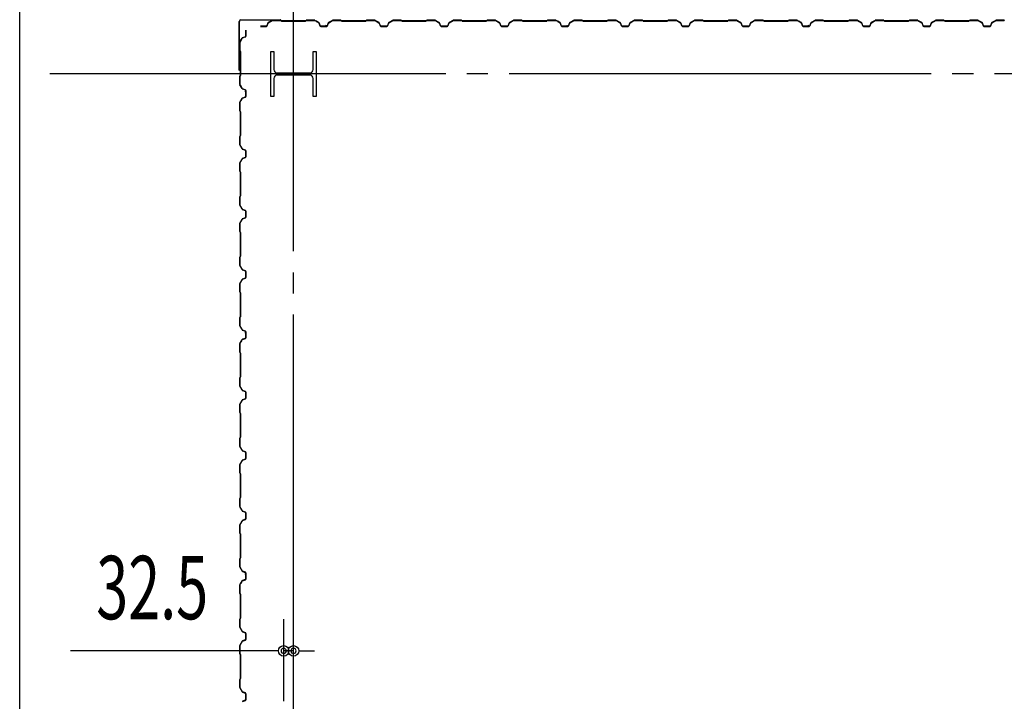
# Model space of a CAD drawing. Extents: x 2334 to 57690, y 901 to 40180.
# Drawn here: x 2334 to 5600, y 17645 to 19905 of the extents above; entities that cross this region are included whole.
import ezdxf

# ---------------------------------------------------------------- set-up
doc = ezdxf.new("R2010")
doc.units = 0
doc.header["$LTSCALE"] = 70
doc.header["$MEASUREMENT"] = 0
doc.linetypes.add('1PL-20', pattern=[23, 20, -1, 1, -1])
doc.layers.get('0').update_dxf_attribs({"linetype": 'CONTINUOUS'})
for name, color, linetype in [('CENTER', 6, '1PL-20'), ('COVER', 3, 'CONTINUOUS'), ('SIDING800', 3, 'CONTINUOUS'), ('SUNPOU', 4, 'CONTINUOUS'), ('WAKUSEN-01', 50, 'CONTINUOUS')]:
    doc.layers.add(name, color=color, linetype=linetype)
doc.styles.add('00', font='romans.shx', dxfattribs={"width": 0.666667, "bigfont": 'bigfont.shx'})

msp = doc.modelspace()

# ---------------------------------------------------------------- linework, layer by layer
for p, q in [((3167.5, 19800.4), (3177.5, 19800.4)), ((3167.5, 19650.4), (3167.5, 19800.4)), ((3177.5, 19800.4), (3177.5, 19739.9)), ((3307.5, 19800.4), (3317.5, 19800.4)), ((3307.5, 19739.9), (3307.5, 19800.4)), ((3317.5, 19800.4), (3317.5, 19650.4)), ((3188.5, 19728.9), (3296.5, 19728.9)), ((3177.5, 19710.9), (3177.5, 19650.4)), ((3296.5, 19721.9), (3188.5, 19721.9)), ((3307.5, 19650.4), (3307.5, 19710.9)), ((3177.5, 19650.4), (3167.5, 19650.4)), ((3317.5, 19650.4), (3307.5, 19650.4))]:
    msp.add_line(p, q)
for centre, start, end in [((3188.5, 19739.9), 180, 270), ((3296.5, 19739.9), 270, 0), ((3188.5, 19710.9), 90, 180), ((3296.5, 19710.9), 0, 90)]:
    msp.add_arc(centre, 11, start, end)
at = {"layer": 'CENTER'}
for p, q in [((3242.5, 11087.4), (3242.5, 21300.4)), ((27897.5, 19725.4), (2434.5, 19725.4))]:
    msp.add_line(p, q, dxfattribs=at)
at = {"layer": 'COVER'}
for p, q in [((3062.5, 19738), (3062.5, 19899.8)), ((3063.1, 19738), (3063.1, 19899.8)), ((3068.1, 19904.8), (3199.9, 19904.8)), ((3192.5, 19904.2), (3192.5, 19904.8)), ((3199.9, 19904.2), (3192.5, 19904.2)), ((3063.1, 19745.4), (3063.7, 19745.4)), ((3063.7, 19745.4), (3063.7, 19738))]:
    msp.add_line(p, q, dxfattribs=at)
for centre, radius, start, end in [((3068.1, 19899.8), 5.6, 90, 180), ((3068.1, 19899.8), 5, 90, 180), ((3199.9, 19904.8), 0.6, 270.0001, 89.9999), ((3063.1, 19738), 0.6, 180.0001, 359.9999)]:
    msp.add_arc(centre, radius, start, end, dxfattribs=at)
at = {"layer": 'SIDING800'}
for p, q in [((3157.8, 19894.6), (3154.4, 19885.2)), ((3154.7, 19885), (3158.2, 19894.4)), ((3171.4, 19903.1), (3158.8, 19895.8)), ((3159, 19895.5), (3171.6, 19902.8)), ((3199.9, 19903.4), (3172.6, 19903.4)), ((3172.6, 19903), (3199.9, 19903)), ((3200.6, 19902.7), (3201.9, 19901.4)), ((3202.2, 19901.7), (3200.9, 19903)), ((3282.1, 19901.4), (3202.9, 19901.4)), ((3202.9, 19901), (3282.1, 19901)), ((3284.1, 19903), (3282.8, 19901.7)), ((3283.1, 19901.4), (3284.4, 19902.7)), ((3312.4, 19903.4), (3285.1, 19903.4)), ((3285.1, 19903), (3312.4, 19903)), ((3313.3, 19902.8), (3326, 19896)), ((3326.2, 19896.4), (3313.5, 19903.2)), ((3318.4, 19899.8), (3326.3, 19895.2)), ((3326.5, 19895.5), (3318.6, 19900.1)), ((3322.7, 19898.1), (3318.8, 19900.4)), ((3322.5, 19897.8), (3322.7, 19898.1)), ((3326.9, 19894.9), (3330.2, 19885.6)), ((3327.2, 19894.1), (3330.5, 19885)), ((3330.5, 19885.7), (3327.3, 19895)), ((3330.9, 19885.2), (3327.5, 19894.3)), ((3358, 19894.6), (3354.6, 19885.2)), ((3354.9, 19885), (3358.4, 19894.4)), ((3371.7, 19903.1), (3359.1, 19895.8)), ((3359.3, 19895.5), (3371.9, 19902.8)), ((3399.7, 19903.4), (3372.9, 19903.4)), ((3372.9, 19903), (3399.7, 19903)), ((3400.4, 19902.7), (3401.7, 19901.4)), ((3402, 19901.7), (3400.7, 19903)), ((3442.5, 19901.4), (3402.7, 19901.4)), ((3402.7, 19901), (3442.5, 19901)), ((3482.1, 19901.4), (3442.5, 19901.4)), ((3442.5, 19901), (3482.1, 19901)), ((3484.1, 19903), (3482.8, 19901.7)), ((3483.1, 19901.4), (3484.4, 19902.7)), ((3512.4, 19903.4), (3485.1, 19903.4)), ((3485.1, 19903), (3512.4, 19903)), ((3513.4, 19902.8), (3526, 19895.5)), ((3526.2, 19895.8), (3513.6, 19903.1)), ((3526.8, 19894.4), (3530.3, 19885)), ((3530.6, 19885.2), (3527.2, 19894.6)), ((3557.8, 19894.6), (3554.4, 19885.2)), ((3554.7, 19885), (3558.2, 19894.4)), ((3571.4, 19903.1), (3558.8, 19895.8)), ((3559, 19895.5), (3571.6, 19902.8)), ((3599.9, 19903.4), (3572.6, 19903.4)), ((3572.6, 19903), (3599.9, 19903)), ((3600.6, 19902.7), (3601.9, 19901.4)), ((3602.2, 19901.7), (3600.9, 19903)), ((3642.5, 19901.4), (3602.9, 19901.4)), ((3602.9, 19901), (3642.5, 19901)), ((3682.1, 19901.4), (3642.5, 19901.4)), ((3642.5, 19901), (3682.1, 19901)), ((3684.1, 19903), (3682.8, 19901.7)), ((3683.1, 19901.4), (3684.4, 19902.7)), ((3712.4, 19903.4), (3685.1, 19903.4)), ((3685.1, 19903), (3712.4, 19903)), ((3713.4, 19902.8), (3726, 19895.5)), ((3726.2, 19895.8), (3713.6, 19903.1)), ((3726.8, 19894.4), (3730.3, 19885)), ((3730.6, 19885.2), (3727.2, 19894.6)), ((3757.8, 19894.6), (3754.4, 19885.2)), ((3754.7, 19885), (3758.2, 19894.4)), ((3771.4, 19903.1), (3758.8, 19895.8)), ((3759, 19895.5), (3771.6, 19902.8)), ((3799.9, 19903.4), (3772.6, 19903.4)), ((3772.6, 19903), (3799.9, 19903)), ((3800.6, 19902.7), (3801.9, 19901.4)), ((3802.2, 19901.7), (3800.9, 19903)), ((3842.5, 19901.4), (3802.9, 19901.4)), ((3802.9, 19901), (3842.5, 19901)), ((3882.1, 19901.4), (3842.5, 19901.4)), ((3842.5, 19901), (3882.1, 19901)), ((3884.1, 19903), (3882.8, 19901.7)), ((3883.1, 19901.4), (3884.4, 19902.7)), ((3912.4, 19903.4), (3885.1, 19903.4)), ((3885.1, 19903), (3912.4, 19903)), ((3913.4, 19902.8), (3926, 19895.5)), ((3926.2, 19895.8), (3913.6, 19903.1)), ((3926.8, 19894.4), (3930.3, 19885)), ((3930.6, 19885.2), (3927.2, 19894.6)), ((3957.8, 19894.6), (3954.4, 19885.2)), ((3954.7, 19885), (3958.2, 19894.4)), ((3971.4, 19903.1), (3958.8, 19895.8)), ((3959, 19895.5), (3971.6, 19902.8)), ((3999.9, 19903.4), (3972.6, 19903.4)), ((3972.6, 19903), (3999.9, 19903)), ((4000.6, 19902.7), (4001.9, 19901.4)), ((4002.2, 19901.7), (4000.9, 19903)), ((4082.1, 19901.4), (4002.9, 19901.4)), ((4002.9, 19901), (4082.1, 19901)), ((4084.1, 19903), (4082.8, 19901.7)), ((4083.1, 19901.4), (4084.4, 19902.7)), ((4112.4, 19903.4), (4085.1, 19903.4)), ((4085.1, 19903), (4112.4, 19903)), ((4113.3, 19902.8), (4126, 19896)), ((4126.2, 19896.4), (4113.5, 19903.2)), ((4118.4, 19899.8), (4126.3, 19895.2)), ((4126.5, 19895.5), (4118.6, 19900.1)), ((4122.7, 19898.1), (4118.8, 19900.4)), ((4122.5, 19897.8), (4122.7, 19898.1)), ((4126.9, 19894.9), (4130.2, 19885.6)), ((4127.2, 19894.1), (4130.5, 19885)), ((4130.5, 19885.7), (4127.3, 19895)), ((4130.9, 19885.2), (4127.5, 19894.3)), ((4158, 19894.6), (4154.6, 19885.2)), ((4154.9, 19885), (4158.4, 19894.4)), ((4171.7, 19903.1), (4159.1, 19895.8)), ((4159.3, 19895.5), (4171.9, 19902.8)), ((4199.7, 19903.4), (4172.9, 19903.4)), ((4172.9, 19903), (4199.7, 19903)), ((4200.4, 19902.7), (4201.7, 19901.4)), ((4202, 19901.7), (4200.7, 19903)), ((4242.5, 19901.4), (4202.7, 19901.4)), ((4202.7, 19901), (4242.5, 19901)), ((4282.1, 19901.4), (4242.5, 19901.4)), ((4242.5, 19901), (4282.1, 19901)), ((4284.1, 19903), (4282.8, 19901.7)), ((4283.1, 19901.4), (4284.4, 19902.7)), ((4312.4, 19903.4), (4285.1, 19903.4)), ((4285.1, 19903), (4312.4, 19903)), ((4313.4, 19902.8), (4326, 19895.5)), ((4326.2, 19895.8), (4313.6, 19903.1)), ((4326.8, 19894.4), (4330.3, 19885)), ((4330.6, 19885.2), (4327.2, 19894.6)), ((4357.8, 19894.6), (4354.4, 19885.2)), ((4354.7, 19885), (4358.2, 19894.4)), ((4371.4, 19903.1), (4358.8, 19895.8)), ((4359, 19895.5), (4371.6, 19902.8)), ((4399.9, 19903.4), (4372.6, 19903.4)), ((4372.6, 19903), (4399.9, 19903)), ((4400.6, 19902.7), (4401.9, 19901.4)), ((4402.2, 19901.7), (4400.9, 19903)), ((4442.5, 19901.4), (4402.9, 19901.4)), ((4402.9, 19901), (4442.5, 19901)), ((4482.1, 19901.4), (4442.5, 19901.4)), ((4442.5, 19901), (4482.1, 19901)), ((4484.1, 19903), (4482.8, 19901.7)), ((4483.1, 19901.4), (4484.4, 19902.7)), ((4512.4, 19903.4), (4485.1, 19903.4)), ((4485.1, 19903), (4512.4, 19903)), ((4513.4, 19902.8), (4526, 19895.5)), ((4526.2, 19895.8), (4513.6, 19903.1)), ((4526.8, 19894.4), (4530.3, 19885)), ((4530.6, 19885.2), (4527.2, 19894.6)), ((4557.8, 19894.6), (4554.4, 19885.2)), ((4554.7, 19885), (4558.2, 19894.4)), ((4571.4, 19903.1), (4558.8, 19895.8)), ((4559, 19895.5), (4571.6, 19902.8)), ((4599.9, 19903.4), (4572.6, 19903.4)), ((4572.6, 19903), (4599.9, 19903)), ((4600.6, 19902.7), (4601.9, 19901.4)), ((4602.2, 19901.7), (4600.9, 19903)), ((4642.5, 19901.4), (4602.9, 19901.4)), ((4602.9, 19901), (4642.5, 19901)), ((4682.1, 19901.4), (4642.5, 19901.4)), ((4642.5, 19901), (4682.1, 19901)), ((4684.1, 19903), (4682.8, 19901.7)), ((4683.1, 19901.4), (4684.4, 19902.7)), ((4712.4, 19903.4), (4685.1, 19903.4)), ((4685.1, 19903), (4712.4, 19903)), ((4713.4, 19902.8), (4726, 19895.5)), ((4726.2, 19895.8), (4713.6, 19903.1)), ((4726.8, 19894.4), (4730.3, 19885)), ((4730.6, 19885.2), (4727.2, 19894.6)), ((4757.8, 19894.6), (4754.4, 19885.2)), ((4754.7, 19885), (4758.2, 19894.4)), ((4771.4, 19903.1), (4758.8, 19895.8)), ((4759, 19895.5), (4771.6, 19902.8)), ((4799.9, 19903.4), (4772.6, 19903.4)), ((4772.6, 19903), (4799.9, 19903)), ((4800.6, 19902.7), (4801.9, 19901.4)), ((4802.2, 19901.7), (4800.9, 19903)), ((4882.1, 19901.4), (4802.9, 19901.4)), ((4802.9, 19901), (4882.1, 19901)), ((4884.1, 19903), (4882.8, 19901.7)), ((4883.1, 19901.4), (4884.4, 19902.7)), ((4912.4, 19903.4), (4885.1, 19903.4)), ((4885.1, 19903), (4912.4, 19903)), ((4913.3, 19902.8), (4926, 19896)), ((4926.2, 19896.4), (4913.5, 19903.2)), ((4918.4, 19899.8), (4926.3, 19895.2)), ((4926.5, 19895.5), (4918.6, 19900.1)), ((4922.7, 19898.1), (4918.8, 19900.4)), ((4922.5, 19897.8), (4922.7, 19898.1)), ((4926.9, 19894.9), (4930.2, 19885.6)), ((4927.2, 19894.1), (4930.5, 19885)), ((4930.5, 19885.7), (4927.3, 19895)), ((4930.9, 19885.2), (4927.5, 19894.3)), ((4958, 19894.6), (4954.6, 19885.2)), ((4954.9, 19885), (4958.4, 19894.4)), ((4971.7, 19903.1), (4959.1, 19895.8)), ((4959.3, 19895.5), (4971.9, 19902.8)), ((4999.7, 19903.4), (4972.9, 19903.4)), ((4972.9, 19903), (4999.7, 19903)), ((5000.4, 19902.7), (5001.7, 19901.4)), ((5002, 19901.7), (5000.7, 19903)), ((5042.5, 19901.4), (5002.7, 19901.4)), ((5002.7, 19901), (5042.5, 19901)), ((5082.1, 19901.4), (5042.5, 19901.4)), ((5042.5, 19901), (5082.1, 19901)), ((5084.1, 19903), (5082.8, 19901.7)), ((5083.1, 19901.4), (5084.4, 19902.7)), ((5112.4, 19903.4), (5085.1, 19903.4)), ((5085.1, 19903), (5112.4, 19903)), ((5113.4, 19902.8), (5126, 19895.5)), ((5126.2, 19895.8), (5113.6, 19903.1)), ((5126.8, 19894.4), (5130.3, 19885)), ((5130.6, 19885.2), (5127.2, 19894.6)), ((5157.8, 19894.6), (5154.4, 19885.2)), ((5154.7, 19885), (5158.2, 19894.4)), ((5171.4, 19903.1), (5158.8, 19895.8)), ((5159, 19895.5), (5171.6, 19902.8)), ((5199.9, 19903.4), (5172.6, 19903.4)), ((5172.6, 19903), (5199.9, 19903)), ((5200.6, 19902.7), (5201.9, 19901.4)), ((5202.2, 19901.7), (5200.9, 19903)), ((5242.5, 19901.4), (5202.9, 19901.4)), ((5202.9, 19901), (5242.5, 19901)), ((5282.1, 19901.4), (5242.5, 19901.4)), ((5242.5, 19901), (5282.1, 19901)), ((5284.1, 19903), (5282.8, 19901.7)), ((5283.1, 19901.4), (5284.4, 19902.7)), ((5312.4, 19903.4), (5285.1, 19903.4)), ((5285.1, 19903), (5312.4, 19903)), ((5313.4, 19902.8), (5326, 19895.5)), ((5326.2, 19895.8), (5313.6, 19903.1)), ((5326.8, 19894.4), (5330.3, 19885)), ((5330.6, 19885.2), (5327.2, 19894.6)), ((5357.8, 19894.6), (5354.4, 19885.2)), ((5354.7, 19885), (5358.2, 19894.4)), ((5371.4, 19903.1), (5358.8, 19895.8)), ((5359, 19895.5), (5371.6, 19902.8)), ((5399.9, 19903.4), (5372.6, 19903.4)), ((5372.6, 19903), (5399.9, 19903)), ((5400.6, 19902.7), (5401.9, 19901.4)), ((5402.2, 19901.7), (5400.9, 19903)), ((5442.5, 19901.4), (5402.9, 19901.4)), ((5402.9, 19901), (5442.5, 19901)), ((5482.1, 19901.4), (5442.5, 19901.4)), ((5442.5, 19901), (5482.1, 19901)), ((5484.1, 19903), (5482.8, 19901.7)), ((5483.1, 19901.4), (5484.4, 19902.7)), ((5512.4, 19903.4), (5485.1, 19903.4)), ((5485.1, 19903), (5512.4, 19903)), ((5513.4, 19902.8), (5526, 19895.5)), ((5526.2, 19895.8), (5513.6, 19903.1)), ((5526.8, 19894.4), (5530.3, 19885)), ((5530.6, 19885.2), (5527.2, 19894.6)), ((5557.8, 19894.6), (5554.4, 19885.2)), ((5554.7, 19885), (5558.2, 19894.4)), ((5571.4, 19903.1), (5558.8, 19895.8)), ((5559, 19895.5), (5571.6, 19902.8)), ((5599.9, 19903.4), (5572.6, 19903.4)), ((5572.6, 19903), (5599.9, 19903)), ((3084.1, 19860.4), (3084.1, 19870.4)), ((3084.1, 19870.4), (3084.5, 19870.4)), ((3084.1, 19850.5), (3084.1, 19860.4)), ((3084.5, 19870.4), (3084.5, 19860.4)), ((3084.5, 19860.4), (3084.5, 19850.5)), ((3152.5, 19883.8), (3132.6, 19883.8)), ((3132.6, 19883.4), (3152.5, 19883.4)), ((3348, 19884.3), (3332.4, 19884.3)), ((3332.4, 19883.9), (3348.4, 19883.9)), ((3352.7, 19883.8), (3332.7, 19883.8)), ((3332.7, 19883.4), (3352.7, 19883.4)), ((3351.6, 19883.9), (3352, 19883.9)), ((3542.5, 19883.8), (3532.5, 19883.8)), ((3532.5, 19883.4), (3542.5, 19883.4)), ((3552.5, 19883.8), (3542.5, 19883.8)), ((3542.5, 19883.4), (3552.5, 19883.4)), ((3742.5, 19883.8), (3732.5, 19883.8)), ((3732.5, 19883.4), (3742.5, 19883.4)), ((3752.5, 19883.8), (3742.5, 19883.8)), ((3742.5, 19883.4), (3752.5, 19883.4)), ((3952.5, 19883.8), (3932.5, 19883.8)), ((3932.5, 19883.4), (3952.5, 19883.4)), ((4148, 19884.3), (4132.4, 19884.3)), ((4132.4, 19883.9), (4148.4, 19883.9)), ((4152.7, 19883.8), (4132.7, 19883.8)), ((4132.7, 19883.4), (4152.7, 19883.4)), ((4151.6, 19883.9), (4152, 19883.9)), ((4342.5, 19883.8), (4332.5, 19883.8)), ((4332.5, 19883.4), (4342.5, 19883.4)), ((4352.5, 19883.8), (4342.5, 19883.8)), ((4342.5, 19883.4), (4352.5, 19883.4)), ((4542.5, 19883.8), (4532.5, 19883.8)), ((4532.5, 19883.4), (4542.5, 19883.4)), ((4552.5, 19883.8), (4542.5, 19883.8)), ((4542.5, 19883.4), (4552.5, 19883.4)), ((4752.5, 19883.8), (4732.5, 19883.8)), ((4732.5, 19883.4), (4752.5, 19883.4)), ((4948, 19884.3), (4932.4, 19884.3)), ((4932.4, 19883.9), (4948.4, 19883.9)), ((4952.7, 19883.8), (4932.7, 19883.8)), ((4932.7, 19883.4), (4952.7, 19883.4)), ((4951.6, 19883.9), (4952, 19883.9)), ((5142.5, 19883.8), (5132.5, 19883.8)), ((5132.5, 19883.4), (5142.5, 19883.4)), ((5152.5, 19883.8), (5142.5, 19883.8)), ((5142.5, 19883.4), (5152.5, 19883.4)), ((5342.5, 19883.8), (5332.5, 19883.8)), ((5332.5, 19883.4), (5342.5, 19883.4)), ((5352.5, 19883.8), (5342.5, 19883.8)), ((5342.5, 19883.4), (5352.5, 19883.4)), ((5552.5, 19883.8), (5532.5, 19883.8)), ((5532.5, 19883.4), (5552.5, 19883.4)), ((3064.5, 19803), (3064.5, 19830.3)), ((3064.8, 19831.5), (3072.1, 19844.1)), ((3064.9, 19830.3), (3064.9, 19803)), ((3072.4, 19843.9), (3065.2, 19831.3)), ((3073.4, 19845.2), (3082.8, 19848.6)), ((3082.9, 19848.2), (3073.5, 19844.8)), ((3066.2, 19800.7), (3064.9, 19802)), ((3065.2, 19802.3), (3066.5, 19801)), ((3066.5, 19760.4), (3066.5, 19800)), ((3066.9, 19800), (3066.9, 19760.4)), ((3066.5, 19720.6), (3066.5, 19760.4)), ((3066.9, 19760.4), (3066.9, 19720.6)), ((3064.5, 19690.8), (3064.5, 19717.6)), ((3064.9, 19718.6), (3066.2, 19719.9)), ((3064.9, 19717.6), (3064.9, 19690.8)), ((3066.5, 19719.7), (3065.2, 19718.4)), ((3072.1, 19677), (3064.8, 19689.6)), ((3065.2, 19689.8), (3072.4, 19677.2)), ((3082.8, 19672.5), (3073.4, 19675.9)), ((3073.5, 19676.3), (3082.9, 19672.9)), ((3083.6, 19666), (3083.6, 19650.4)), ((3084, 19669.5), (3084, 19669.9)), ((3084, 19650.4), (3084, 19666.3)), ((3084.1, 19650.7), (3084.1, 19670.6)), ((3084.5, 19670.6), (3084.5, 19650.7)), ((3064.5, 19630.3), (3064.5, 19603)), ((3071.6, 19644.1), (3064.8, 19631.5)), ((3064.9, 19603), (3064.9, 19630.3)), ((3065.1, 19631.3), (3071.9, 19643.9)), ((3067.5, 19636.7), (3069.8, 19640.7)), ((3067.8, 19636.5), (3072.4, 19644.4)), ((3072.8, 19644.2), (3068.2, 19636.3)), ((3069.8, 19640.7), (3070.1, 19640.5)), ((3082.3, 19648.5), (3072.9, 19645.2)), ((3073, 19644.9), (3082.4, 19648.1)), ((3073.7, 19645.5), (3082.8, 19648.8)), ((3082.9, 19648.4), (3073.8, 19645.1)), ((3064.9, 19602), (3066.2, 19600.7)), ((3066.5, 19601), (3065.2, 19602.3)), ((3066.5, 19600), (3066.5, 19520.9)), ((3066.9, 19520.9), (3066.9, 19600)), ((3064.5, 19517.9), (3064.5, 19490.6)), ((3066.2, 19520.1), (3064.9, 19518.8)), ((3064.9, 19490.6), (3064.9, 19517.9)), ((3065.2, 19518.6), (3066.5, 19519.9)), ((3064.8, 19489.4), (3072.1, 19476.8)), ((3072.4, 19477), (3065.2, 19489.6)), ((3073.4, 19475.7), (3082.8, 19472.3)), ((3082.9, 19472.7), (3073.5, 19476.1)), ((3084.1, 19470.4), (3084.1, 19450.5)), ((3084.5, 19450.5), (3084.5, 19470.4)), ((3064.5, 19430.3), (3064.5, 19403)), ((3072.1, 19444.1), (3064.8, 19431.5)), ((3064.9, 19403), (3064.9, 19430.3)), ((3065.2, 19431.3), (3072.4, 19443.9)), ((3082.8, 19448.6), (3073.4, 19445.2)), ((3073.5, 19444.8), (3082.9, 19448.2)), ((3064.9, 19402), (3066.2, 19400.7)), ((3066.5, 19401), (3065.2, 19402.3)), ((3066.5, 19400), (3066.5, 19360.4)), ((3066.9, 19360.4), (3066.9, 19400)), ((3066.5, 19360.4), (3066.5, 19320.9)), ((3066.9, 19320.9), (3066.9, 19360.4)), ((3064.5, 19317.9), (3064.5, 19290.6)), ((3066.2, 19320.1), (3064.9, 19318.8)), ((3064.9, 19290.6), (3064.9, 19317.9)), ((3065.2, 19318.6), (3066.5, 19319.9)), ((3064.8, 19289.4), (3072.1, 19276.8)), ((3072.4, 19277), (3065.2, 19289.6)), ((3073.4, 19275.7), (3082.8, 19272.3)), ((3082.9, 19272.7), (3073.5, 19276.1)), ((3084.1, 19270.4), (3084.1, 19260.4)), ((3084.5, 19260.4), (3084.5, 19270.4)), ((3072.1, 19244.1), (3064.8, 19231.5)), ((3065.2, 19231.3), (3072.4, 19243.9)), ((3082.8, 19248.6), (3073.4, 19245.2)), ((3073.5, 19244.8), (3082.9, 19248.2)), ((3084.1, 19260.4), (3084.1, 19250.5)), ((3084.5, 19250.5), (3084.5, 19260.4)), ((3064.5, 19230.3), (3064.5, 19203)), ((3064.9, 19203), (3064.9, 19230.3)), ((3064.9, 19202), (3066.2, 19200.7)), ((3066.5, 19201), (3065.2, 19202.3)), ((3066.5, 19200), (3066.5, 19160.4)), ((3066.9, 19160.4), (3066.9, 19200)), ((3066.5, 19160.4), (3066.5, 19120.9)), ((3066.9, 19120.9), (3066.9, 19160.4)), ((3064.5, 19117.9), (3064.5, 19090.6)), ((3066.2, 19120.1), (3064.9, 19118.8)), ((3064.9, 19090.6), (3064.9, 19117.9)), ((3065.2, 19118.6), (3066.5, 19119.9)), ((3064.8, 19089.4), (3072.1, 19076.8)), ((3072.4, 19077), (3065.2, 19089.6)), ((3073.4, 19075.7), (3082.8, 19072.3)), ((3082.9, 19072.7), (3073.5, 19076.1)), ((3084.1, 19070.4), (3084.1, 19060.4)), ((3084.5, 19060.4), (3084.5, 19070.4)), ((3072.1, 19044.1), (3064.8, 19031.5)), ((3065.2, 19031.3), (3072.4, 19043.9)), ((3082.8, 19048.6), (3073.4, 19045.2)), ((3073.5, 19044.8), (3082.9, 19048.2)), ((3084.1, 19060.4), (3084.1, 19050.5)), ((3084.5, 19050.5), (3084.5, 19060.4)), ((3064.5, 19030.3), (3064.5, 19003)), ((3064.9, 19003), (3064.9, 19030.3)), ((3064.9, 19002), (3066.2, 19000.7)), ((3066.5, 19001), (3065.2, 19002.3)), ((3066.5, 19000), (3066.5, 18960.4)), ((3066.9, 18960.4), (3066.9, 19000)), ((3066.5, 18960.4), (3066.5, 18920.6)), ((3066.9, 18920.6), (3066.9, 18960.4)), ((3064.5, 18917.6), (3064.5, 18890.8)), ((3066.2, 18919.9), (3064.9, 18918.6)), ((3064.9, 18890.8), (3064.9, 18917.6)), ((3065.2, 18918.4), (3066.5, 18919.7)), ((3064.8, 18889.6), (3072.1, 18877)), ((3072.4, 18877.2), (3065.2, 18889.8)), ((3073.4, 18875.9), (3082.8, 18872.5)), ((3082.9, 18872.9), (3073.5, 18876.3)), ((3071.6, 18844.1), (3064.8, 18831.5)), ((3065.1, 18831.3), (3071.9, 18843.9)), ((3072.4, 18844.4), (3067.8, 18836.5)), ((3068.2, 18836.3), (3072.8, 18844.2)), ((3082.3, 18848.5), (3072.9, 18845.2)), ((3073, 18844.9), (3082.4, 18848.1)), ((3082.8, 18848.8), (3073.7, 18845.5)), ((3073.8, 18845.1), (3082.9, 18848.4)), ((3083.6, 18866), (3083.6, 18850.4)), ((3084, 18869.5), (3084, 18869.9)), ((3084, 18850.4), (3084, 18866.3)), ((3084.1, 18870.6), (3084.1, 18850.7)), ((3084.5, 18850.7), (3084.5, 18870.6)), ((3064.5, 18830.3), (3064.5, 18803)), ((3064.9, 18803), (3064.9, 18830.3)), ((3069.8, 18840.7), (3067.5, 18836.7)), ((3070.1, 18840.5), (3069.8, 18840.7)), ((3064.9, 18802), (3066.2, 18800.7)), ((3066.5, 18801), (3065.2, 18802.3)), ((3066.5, 18800), (3066.5, 18720.9)), ((3066.9, 18720.9), (3066.9, 18800)), ((3064.5, 18717.9), (3064.5, 18690.6)), ((3066.2, 18720.1), (3064.9, 18718.8)), ((3064.9, 18690.6), (3064.9, 18717.9)), ((3065.2, 18718.6), (3066.5, 18719.9)), ((3064.8, 18689.4), (3072.1, 18676.8)), ((3072.4, 18677), (3065.2, 18689.6)), ((3073.4, 18675.7), (3082.8, 18672.3)), ((3082.8, 18648.6), (3073.4, 18645.2)), ((3082.9, 18672.7), (3073.5, 18676.1)), ((3073.5, 18644.8), (3082.9, 18648.2)), ((3084.1, 18670.4), (3084.1, 18650.5)), ((3084.5, 18650.5), (3084.5, 18670.4)), ((3064.5, 18630.3), (3064.5, 18603)), ((3072.1, 18644.1), (3064.8, 18631.5)), ((3064.9, 18603), (3064.9, 18630.3)), ((3065.2, 18631.3), (3072.4, 18643.9)), ((3064.9, 18602), (3066.2, 18600.7)), ((3066.5, 18601), (3065.2, 18602.3)), ((3066.5, 18600), (3066.5, 18560.4)), ((3066.9, 18560.4), (3066.9, 18600)), ((3066.5, 18560.4), (3066.5, 18520.9)), ((3066.9, 18520.9), (3066.9, 18560.4)), ((3064.5, 18517.9), (3064.5, 18490.6)), ((3066.2, 18520.1), (3064.9, 18518.8)), ((3064.9, 18490.6), (3064.9, 18517.9)), ((3065.2, 18518.6), (3066.5, 18519.9)), ((3064.8, 18489.4), (3072.1, 18476.8)), ((3072.4, 18477), (3065.2, 18489.6)), ((3073.4, 18475.7), (3082.8, 18472.3)), ((3082.9, 18472.7), (3073.5, 18476.1)), ((3084.1, 18470.4), (3084.1, 18460.4)), ((3084.1, 18460.4), (3084.1, 18450.5)), ((3084.5, 18460.4), (3084.5, 18470.4)), ((3084.5, 18450.5), (3084.5, 18460.4)), ((3064.5, 18430.3), (3064.5, 18403)), ((3072.1, 18444.1), (3064.8, 18431.5)), ((3064.9, 18403), (3064.9, 18430.3)), ((3065.2, 18431.3), (3072.4, 18443.9)), ((3082.8, 18448.6), (3073.4, 18445.2)), ((3073.5, 18444.8), (3082.9, 18448.2)), ((3064.9, 18402), (3066.2, 18400.7)), ((3066.5, 18401), (3065.2, 18402.3)), ((3066.5, 18400), (3066.5, 18360.4)), ((3066.9, 18360.4), (3066.9, 18400)), ((3066.5, 18360.4), (3066.5, 18320.9)), ((3066.9, 18320.9), (3066.9, 18360.4)), ((3066.2, 18320.1), (3064.9, 18318.8)), ((3065.2, 18318.6), (3066.5, 18319.9)), ((3064.5, 18317.9), (3064.5, 18290.6)), ((3064.8, 18289.4), (3072.1, 18276.8)), ((3064.9, 18290.6), (3064.9, 18317.9)), ((3072.4, 18277), (3065.2, 18289.6)), ((3073.4, 18275.7), (3082.8, 18272.3)), ((3082.9, 18272.7), (3073.5, 18276.1)), ((3084.1, 18270.4), (3084.1, 18260.4)), ((3084.1, 18260.4), (3084.1, 18250.5)), ((3084.5, 18260.4), (3084.5, 18270.4)), ((3084.5, 18250.5), (3084.5, 18260.4)), ((3064.5, 18230.3), (3064.5, 18203)), ((3072.1, 18244.1), (3064.8, 18231.5)), ((3064.9, 18203), (3064.9, 18230.3)), ((3065.2, 18231.3), (3072.4, 18243.9)), ((3082.8, 18248.6), (3073.4, 18245.2)), ((3073.5, 18244.8), (3082.9, 18248.2)), ((3064.9, 18202), (3066.2, 18200.7)), ((3066.5, 18201), (3065.2, 18202.3)), ((3066.5, 18200), (3066.5, 18160.4)), ((3066.9, 18160.4), (3066.9, 18200)), ((3066.5, 18160.4), (3066.5, 18120.6)), ((3066.9, 18120.6), (3066.9, 18160.4)), ((3064.5, 18117.6), (3064.5, 18090.8)), ((3066.2, 18119.9), (3064.9, 18118.6)), ((3064.9, 18090.8), (3064.9, 18117.6)), ((3065.2, 18118.4), (3066.5, 18119.7)), ((3064.8, 18089.6), (3072.1, 18077)), ((3072.4, 18077.2), (3065.2, 18089.8)), ((3073.4, 18075.9), (3082.8, 18072.5)), ((3082.9, 18072.9), (3073.5, 18076.3)), ((3083.6, 18066), (3083.6, 18050.4)), ((3084, 18069.5), (3084, 18069.9)), ((3084, 18050.4), (3084, 18066.3)), ((3084.1, 18070.6), (3084.1, 18050.7)), ((3084.5, 18050.7), (3084.5, 18070.6)), ((3064.5, 18030.3), (3064.5, 18003)), ((3071.6, 18044.1), (3064.8, 18031.5)), ((3064.9, 18003), (3064.9, 18030.3)), ((3065.1, 18031.3), (3071.9, 18043.9)), ((3069.8, 18040.7), (3067.5, 18036.7)), ((3072.4, 18044.4), (3067.8, 18036.5)), ((3068.2, 18036.3), (3072.8, 18044.2)), ((3070.1, 18040.5), (3069.8, 18040.7)), ((3082.3, 18048.5), (3072.9, 18045.2)), ((3073, 18044.9), (3082.4, 18048.1)), ((3082.8, 18048.8), (3073.7, 18045.5)), ((3073.8, 18045.1), (3082.9, 18048.4)), ((3064.9, 18002), (3066.2, 18000.7)), ((3066.5, 18001), (3065.2, 18002.3)), ((3066.5, 18000), (3066.5, 17920.9)), ((3066.9, 17920.9), (3066.9, 18000)), ((3064.5, 17917.9), (3064.5, 17890.6)), ((3066.2, 17920.1), (3064.9, 17918.8)), ((3064.9, 17890.6), (3064.9, 17917.9)), ((3065.2, 17918.6), (3066.5, 17919.9)), ((3064.8, 17889.4), (3072.1, 17876.8)), ((3072.4, 17877), (3065.2, 17889.6)), ((3073.4, 17875.7), (3082.8, 17872.3)), ((3082.9, 17872.7), (3073.5, 17876.1)), ((3084.1, 17870.4), (3084.1, 17850.5)), ((3084.5, 17850.5), (3084.5, 17870.4)), ((3064.5, 17830.3), (3064.5, 17803)), ((3072.1, 17844.1), (3064.8, 17831.5)), ((3064.9, 17803), (3064.9, 17830.3)), ((3065.2, 17831.3), (3072.4, 17843.9)), ((3082.8, 17848.6), (3073.4, 17845.2)), ((3073.5, 17844.8), (3082.9, 17848.2)), ((3064.9, 17802), (3066.2, 17800.7)), ((3066.5, 17801), (3065.2, 17802.3)), ((3066.5, 17800), (3066.5, 17760.4)), ((3066.9, 17760.4), (3066.9, 17800)), ((3066.5, 17760.4), (3066.5, 17720.9)), ((3066.9, 17720.9), (3066.9, 17760.4)), ((3064.5, 17717.9), (3064.5, 17690.6)), ((3066.2, 17720.1), (3064.9, 17718.8)), ((3064.9, 17690.6), (3064.9, 17717.9)), ((3065.2, 17718.6), (3066.5, 17719.9)), ((3064.8, 17689.4), (3072.1, 17676.8)), ((3072.4, 17677), (3065.2, 17689.6)), ((3073.4, 17675.7), (3082.8, 17672.3)), ((3082.9, 17672.7), (3073.5, 17676.1)), ((3084.1, 17670.4), (3084.1, 17660.4)), ((3084.5, 17660.4), (3084.5, 17670.4)), ((3082.8, 17648.6), (3073.4, 17645.2)), ((3073.5, 17644.8), (3082.9, 17648.2)), ((3084.1, 17660.4), (3084.1, 17650.5)), ((3084.5, 17650.5), (3084.5, 17660.4))]:
    msp.add_line(p, q, dxfattribs=at)
for centre, radius, start, end in [((3160, 19893.8), 2.4, 120, 160), ((3160, 19893.8), 2, 120, 160), ((3172.6, 19901), 2.4, 90, 120), ((3172.6, 19901), 2, 90, 120), ((3199.9, 19902), 1.4, 45, 90), ((3199.9, 19902), 1, 45, 90), ((3202.9, 19902.4), 1.4, 225, 270), ((3202.9, 19902.4), 1, 225, 270), ((3282.1, 19902.4), 1, 270, 315), ((3282.1, 19902.4), 1.4, 270, 315), ((3285.1, 19902), 1.4, 90, 135), ((3285.1, 19902), 1, 90, 135), ((3312.4, 19901), 2.4, 61.8214, 90), ((3312.4, 19901), 2, 61.8214, 90), ((3318.6, 19900.1), 0.4, 60, 240), ((3325, 19894.3), 2, 19.0256, 61.8214), ((3325, 19894.3), 2.4, 19.0256, 61.8214), ((3325.3, 19893.4), 2, 20, 60), ((3325.3, 19893.4), 2.4, 20, 60), ((3360.3, 19893.8), 2.4, 120, 160), ((3360.3, 19893.8), 2, 120, 160), ((3372.9, 19901), 2.4, 90, 120), ((3372.9, 19901), 2, 90, 120), ((3399.7, 19902), 1.4, 45, 90), ((3399.7, 19902), 1, 45, 90), ((3402.7, 19902.4), 1.4, 225, 270), ((3402.7, 19902.4), 1, 225, 270), ((3482.1, 19902.4), 1, 270, 315), ((3482.1, 19902.4), 1.4, 270, 315), ((3485.1, 19902), 1.4, 90, 135), ((3485.1, 19902), 1, 90, 135), ((3512.4, 19901), 2.4, 60, 90), ((3512.4, 19901), 2, 60, 90), ((3525, 19893.8), 2, 20, 60), ((3525, 19893.8), 2.4, 20, 60), ((3560, 19893.8), 2.4, 120, 160), ((3560, 19893.8), 2, 120, 160), ((3572.6, 19901), 2.4, 90, 120), ((3572.6, 19901), 2, 90, 120), ((3599.9, 19902), 1.4, 45, 90), ((3599.9, 19902), 1, 45, 90), ((3602.9, 19902.4), 1.4, 225, 270), ((3602.9, 19902.4), 1, 225, 270), ((3682.1, 19902.4), 1, 270, 315), ((3682.1, 19902.4), 1.4, 270, 315), ((3685.1, 19902), 1.4, 90, 135), ((3685.1, 19902), 1, 90, 135), ((3712.4, 19901), 2.4, 60, 90), ((3712.4, 19901), 2, 60, 90), ((3725, 19893.8), 2, 20, 60), ((3725, 19893.8), 2.4, 20, 60), ((3760, 19893.8), 2.4, 120, 160), ((3760, 19893.8), 2, 120, 160), ((3772.6, 19901), 2.4, 90, 120), ((3772.6, 19901), 2, 90, 120), ((3799.9, 19902), 1.4, 45, 90), ((3799.9, 19902), 1, 45, 90), ((3802.9, 19902.4), 1.4, 225, 270), ((3802.9, 19902.4), 1, 225, 270), ((3882.1, 19902.4), 1, 270, 315), ((3882.1, 19902.4), 1.4, 270, 315), ((3885.1, 19902), 1.4, 90, 135), ((3885.1, 19902), 1, 90, 135), ((3912.4, 19901), 2.4, 60, 90), ((3912.4, 19901), 2, 60, 90), ((3925, 19893.8), 2, 20, 60), ((3925, 19893.8), 2.4, 20, 60), ((3960, 19893.8), 2.4, 120, 160), ((3960, 19893.8), 2, 120, 160), ((3972.6, 19901), 2.4, 90, 120), ((3972.6, 19901), 2, 90, 120), ((3999.9, 19902), 1.4, 45, 90), ((3999.9, 19902), 1, 45, 90), ((4002.9, 19902.4), 1.4, 225, 270), ((4002.9, 19902.4), 1, 225, 270), ((4082.1, 19902.4), 1, 270, 315), ((4082.1, 19902.4), 1.4, 270, 315), ((4085.1, 19902), 1.4, 90, 135), ((4085.1, 19902), 1, 90, 135), ((4112.4, 19901), 2.4, 61.8214, 90), ((4112.4, 19901), 2, 61.8214, 90), ((4118.6, 19900.1), 0.4, 60, 240), ((4125, 19894.3), 2, 19.0256, 61.8214), ((4125, 19894.3), 2.4, 19.0256, 61.8214), ((4125.3, 19893.4), 2, 20, 60), ((4125.3, 19893.4), 2.4, 20, 60), ((4160.3, 19893.8), 2.4, 120, 160), ((4160.3, 19893.8), 2, 120, 160), ((4172.9, 19901), 2.4, 90, 120), ((4172.9, 19901), 2, 90, 120), ((4199.7, 19902), 1.4, 45, 90), ((4199.7, 19902), 1, 45, 90), ((4202.7, 19902.4), 1.4, 225, 270), ((4202.7, 19902.4), 1, 225, 270), ((4282.1, 19902.4), 1, 270, 315), ((4282.1, 19902.4), 1.4, 270, 315), ((4285.1, 19902), 1.4, 90, 135), ((4285.1, 19902), 1, 90, 135), ((4312.4, 19901), 2.4, 60, 90), ((4312.4, 19901), 2, 60, 90), ((4325, 19893.8), 2, 20, 60), ((4325, 19893.8), 2.4, 20, 60), ((4360, 19893.8), 2.4, 120, 160), ((4360, 19893.8), 2, 120, 160), ((4372.6, 19901), 2.4, 90, 120), ((4372.6, 19901), 2, 90, 120), ((4399.9, 19902), 1.4, 45, 90), ((4399.9, 19902), 1, 45, 90), ((4402.9, 19902.4), 1.4, 225, 270), ((4402.9, 19902.4), 1, 225, 270), ((4482.1, 19902.4), 1, 270, 315), ((4482.1, 19902.4), 1.4, 270, 315), ((4485.1, 19902), 1.4, 90, 135), ((4485.1, 19902), 1, 90, 135), ((4512.4, 19901), 2.4, 60, 90), ((4512.4, 19901), 2, 60, 90), ((4525, 19893.8), 2, 20, 60), ((4525, 19893.8), 2.4, 20, 60), ((4560, 19893.8), 2.4, 120, 160), ((4560, 19893.8), 2, 120, 160), ((4572.6, 19901), 2.4, 90, 120), ((4572.6, 19901), 2, 90, 120), ((4599.9, 19902), 1.4, 45, 90), ((4599.9, 19902), 1, 45, 90), ((4602.9, 19902.4), 1.4, 225, 270), ((4602.9, 19902.4), 1, 225, 270), ((4682.1, 19902.4), 1, 270, 315), ((4682.1, 19902.4), 1.4, 270, 315), ((4685.1, 19902), 1.4, 90, 135), ((4685.1, 19902), 1, 90, 135), ((4712.4, 19901), 2.4, 60, 90), ((4712.4, 19901), 2, 60, 90), ((4725, 19893.8), 2, 20, 60), ((4725, 19893.8), 2.4, 20, 60), ((4760, 19893.8), 2.4, 120, 160), ((4760, 19893.8), 2, 120, 160), ((4772.6, 19901), 2.4, 90, 120), ((4772.6, 19901), 2, 90, 120), ((4799.9, 19902), 1.4, 45, 90), ((4799.9, 19902), 1, 45, 90), ((4802.9, 19902.4), 1.4, 225, 270), ((4802.9, 19902.4), 1, 225, 270), ((4882.1, 19902.4), 1, 270, 315), ((4882.1, 19902.4), 1.4, 270, 315), ((4885.1, 19902), 1.4, 90, 135), ((4885.1, 19902), 1, 90, 135), ((4912.4, 19901), 2.4, 61.8214, 90), ((4912.4, 19901), 2, 61.8214, 90), ((4918.6, 19900.1), 0.4, 60, 240), ((4925, 19894.3), 2, 19.0256, 61.8214), ((4925, 19894.3), 2.4, 19.0256, 61.8214), ((4925.3, 19893.4), 2, 20, 60), ((4925.3, 19893.4), 2.4, 20, 60), ((4960.3, 19893.8), 2.4, 120, 160), ((4960.3, 19893.8), 2, 120, 160), ((4972.9, 19901), 2.4, 90, 120), ((4972.9, 19901), 2, 90, 120), ((4999.7, 19902), 1.4, 45, 90), ((4999.7, 19902), 1, 45, 90), ((5002.7, 19902.4), 1.4, 225, 270), ((5002.7, 19902.4), 1, 225, 270), ((5082.1, 19902.4), 1, 270, 315), ((5082.1, 19902.4), 1.4, 270, 315), ((5085.1, 19902), 1.4, 90, 135), ((5085.1, 19902), 1, 90, 135), ((5112.4, 19901), 2.4, 60, 90), ((5112.4, 19901), 2, 60, 90), ((5125, 19893.8), 2, 20, 60), ((5125, 19893.8), 2.4, 20, 60), ((5160, 19893.8), 2.4, 120, 160), ((5160, 19893.8), 2, 120, 160), ((5172.6, 19901), 2.4, 90, 120), ((5172.6, 19901), 2, 90, 120), ((5199.9, 19902), 1.4, 45, 90), ((5199.9, 19902), 1, 45, 90), ((5202.9, 19902.4), 1.4, 225, 270), ((5202.9, 19902.4), 1, 225, 270), ((5282.1, 19902.4), 1, 270, 315), ((5282.1, 19902.4), 1.4, 270, 315), ((5285.1, 19902), 1.4, 90, 135), ((5285.1, 19902), 1, 90, 135), ((5312.4, 19901), 2.4, 60, 90), ((5312.4, 19901), 2, 60, 90), ((5325, 19893.8), 2, 20, 60), ((5325, 19893.8), 2.4, 20, 60), ((5360, 19893.8), 2.4, 120, 160), ((5360, 19893.8), 2, 120, 160), ((5372.6, 19901), 2.4, 90, 120), ((5372.6, 19901), 2, 90, 120), ((5399.9, 19902), 1.4, 45, 90), ((5399.9, 19902), 1, 45, 90), ((5402.9, 19902.4), 1.4, 225, 270), ((5402.9, 19902.4), 1, 225, 270), ((5482.1, 19902.4), 1, 270, 315), ((5482.1, 19902.4), 1.4, 270, 315), ((5485.1, 19902), 1.4, 90, 135), ((5485.1, 19902), 1, 90, 135), ((5512.4, 19901), 2.4, 60, 90), ((5512.4, 19901), 2, 60, 90), ((5525, 19893.8), 2, 20, 60), ((5525, 19893.8), 2.4, 20, 60), ((5560, 19893.8), 2.4, 120, 160), ((5560, 19893.8), 2, 120, 160), ((5572.6, 19901), 2.4, 90, 120), ((5572.6, 19901), 2, 90, 120), ((5599.9, 19902), 1.4, 45, 90), ((5599.9, 19902), 1, 45, 90), ((3152.5, 19885.8), 2, 270, 340), ((3152.5, 19885.8), 2.4, 270, 340), ((3332.4, 19886.3), 2.4, 199.0256, 270), ((3332.4, 19886.3), 2, 199.0256, 270), ((3332.7, 19885.8), 2.4, 200, 270), ((3332.7, 19885.8), 2, 200, 270), ((3350, 19883.9), 2, 0, 168.463), ((3350, 19883.9), 1.6, 0, 180), ((3352.7, 19885.8), 2, 270, 340), ((3352.7, 19885.8), 2.4, 270, 340), ((3532.5, 19885.8), 2.4, 200, 270), ((3532.5, 19885.8), 2, 200, 270), ((3552.5, 19885.8), 2, 270, 340), ((3552.5, 19885.8), 2.4, 270, 340), ((3732.5, 19885.8), 2.4, 200, 270), ((3732.5, 19885.8), 2, 200, 270), ((3752.5, 19885.8), 2, 270, 340), ((3752.5, 19885.8), 2.4, 270, 340), ((3932.5, 19885.8), 2.4, 200, 270), ((3932.5, 19885.8), 2, 200, 270), ((3952.5, 19885.8), 2, 270, 340), ((3952.5, 19885.8), 2.4, 270, 340), ((4132.4, 19886.3), 2.4, 199.0256, 270), ((4132.4, 19886.3), 2, 199.0256, 270), ((4132.7, 19885.8), 2.4, 200, 270), ((4132.7, 19885.8), 2, 200, 270), ((4150, 19883.9), 2, 0, 168.463), ((4150, 19883.9), 1.6, 0, 180), ((4152.7, 19885.8), 2, 270, 340), ((4152.7, 19885.8), 2.4, 270, 340), ((4332.5, 19885.8), 2.4, 200, 270), ((4332.5, 19885.8), 2, 200, 270), ((4352.5, 19885.8), 2, 270, 340), ((4352.5, 19885.8), 2.4, 270, 340), ((4532.5, 19885.8), 2.4, 200, 270), ((4532.5, 19885.8), 2, 200, 270), ((4552.5, 19885.8), 2, 270, 340), ((4552.5, 19885.8), 2.4, 270, 340), ((4732.5, 19885.8), 2.4, 200, 270), ((4732.5, 19885.8), 2, 200, 270), ((4752.5, 19885.8), 2, 270, 340), ((4752.5, 19885.8), 2.4, 270, 340), ((4932.4, 19886.3), 2.4, 199.0256, 270), ((4932.4, 19886.3), 2, 199.0256, 270), ((4932.7, 19885.8), 2.4, 200, 270), ((4932.7, 19885.8), 2, 200, 270), ((4950, 19883.9), 2, 0, 168.463), ((4950, 19883.9), 1.6, 0, 180), ((4952.7, 19885.8), 2, 270, 340), ((4952.7, 19885.8), 2.4, 270, 340), ((5132.5, 19885.8), 2.4, 200, 270), ((5132.5, 19885.8), 2, 200, 270), ((5152.5, 19885.8), 2, 270, 340), ((5152.5, 19885.8), 2.4, 270, 340), ((5332.5, 19885.8), 2.4, 200, 270), ((5332.5, 19885.8), 2, 200, 270), ((5352.5, 19885.8), 2, 270, 340), ((5352.5, 19885.8), 2.4, 270, 340), ((5532.5, 19885.8), 2.4, 200, 270), ((5532.5, 19885.8), 2, 200, 270), ((5552.5, 19885.8), 2, 270, 340), ((5552.5, 19885.8), 2.4, 270, 340), ((3066.9, 19830.3), 2.4, 150, 180), ((3066.9, 19830.3), 2, 150, 180), ((3074.2, 19842.9), 2.4, 110, 150), ((3074.2, 19842.9), 2, 110, 150), ((3082.1, 19850.5), 2, 290, 0), ((3082.1, 19850.5), 2.4, 290, 360), ((3065.9, 19803), 1.4, 180, 225), ((3065.9, 19803), 1, 180, 225), ((3065.5, 19800), 1, 0, 45), ((3065.5, 19800), 1.4, 0, 45), ((3065.9, 19717.6), 1.4, 135, 180), ((3066.9, 19690.8), 2.4, 180, 210), ((3065.9, 19717.6), 1, 135, 180), ((3066.9, 19690.8), 2, 180, 210), ((3065.5, 19720.6), 1, 315, 360), ((3065.5, 19720.6), 1.4, 315, 0), ((3074.2, 19678.2), 2.4, 210, 250), ((3074.2, 19678.2), 2, 210, 250), ((3084, 19667.9), 2, 90, 258.463), ((3084, 19667.9), 1.6, 90, 270), ((3082.1, 19670.6), 2, 0, 70), ((3082.1, 19670.6), 2.4, 0, 70), ((3066.9, 19630.3), 2.4, 151.8214, 180), ((3066.9, 19630.3), 2, 151.8214, 180), ((3067.8, 19636.5), 0.4, 150, 330), ((3073.7, 19643), 2.4, 109.0256, 151.8214), ((3073.7, 19643), 2, 109.0256, 151.8214), ((3074.5, 19643.2), 2.4, 110, 150), ((3074.5, 19643.2), 2, 110, 150), ((3081.6, 19650.4), 2, 289.0256, 0), ((3081.6, 19650.4), 2.4, 289.0256, 0), ((3082.1, 19650.7), 2, 290, 0), ((3082.1, 19650.7), 2.4, 290, 360), ((3065.9, 19603), 1.4, 180, 225), ((3065.9, 19603), 1, 180, 225), ((3065.5, 19600), 1, 0, 45), ((3065.5, 19600), 1.4, 0, 45), ((3065.9, 19517.9), 1.4, 135, 180), ((3065.9, 19517.9), 1, 135, 180), ((3065.5, 19520.9), 1, 315, 0), ((3065.5, 19520.9), 1.4, 315, 0), ((3066.9, 19490.6), 2.4, 180, 210), ((3066.9, 19490.6), 2, 180, 210), ((3074.2, 19478), 2.4, 210, 250), ((3074.2, 19478), 2, 210, 250), ((3082.1, 19470.4), 2, 0, 70), ((3082.1, 19470.4), 2.4, 0, 70), ((3066.9, 19430.3), 2.4, 150, 180), ((3066.9, 19430.3), 2, 150, 180), ((3074.2, 19442.9), 2.4, 110, 150), ((3074.2, 19442.9), 2, 110, 150), ((3082.1, 19450.5), 2, 290, 0), ((3082.1, 19450.5), 2.4, 290, 0), ((3065.9, 19403), 1.4, 180, 225), ((3065.9, 19403), 1, 180, 225), ((3065.5, 19400), 1, 0, 45), ((3065.5, 19400), 1.4, 0, 45), ((3065.9, 19317.9), 1.4, 135, 180), ((3065.9, 19317.9), 1, 135, 180), ((3065.5, 19320.9), 1, 315, 0), ((3065.5, 19320.9), 1.4, 315, 0), ((3066.9, 19290.6), 2.4, 180, 210), ((3066.9, 19290.6), 2, 180, 210), ((3074.2, 19278), 2.4, 210, 250), ((3074.2, 19278), 2, 210, 250), ((3082.1, 19270.4), 2, 0, 70), ((3082.1, 19270.4), 2.4, 0, 70), ((3074.2, 19242.9), 2.4, 110, 150), ((3074.2, 19242.9), 2, 110, 150), ((3082.1, 19250.5), 2, 290, 0), ((3082.1, 19250.5), 2.4, 290, 0), ((3066.9, 19230.3), 2.4, 150, 180), ((3065.9, 19203), 1.4, 180, 225), ((3066.9, 19230.3), 2, 150, 180), ((3065.9, 19203), 1, 180, 225), ((3065.5, 19200), 1, 0, 45), ((3065.5, 19200), 1.4, 0, 45), ((3065.9, 19117.9), 1.4, 135, 180), ((3065.9, 19117.9), 1, 135, 180), ((3065.5, 19120.9), 1, 315, 0), ((3065.5, 19120.9), 1.4, 315, 0), ((3066.9, 19090.6), 2.4, 180, 210), ((3066.9, 19090.6), 2, 180, 210), ((3074.2, 19078), 2.4, 210, 250), ((3074.2, 19078), 2, 210, 250), ((3082.1, 19070.4), 2, 0, 70), ((3082.1, 19070.4), 2.4, 0, 70), ((3074.2, 19042.9), 2.4, 110, 150), ((3074.2, 19042.9), 2, 110, 150), ((3082.1, 19050.5), 2, 290, 0), ((3082.1, 19050.5), 2.4, 290, 0), ((3066.9, 19030.3), 2.4, 150, 180), ((3066.9, 19030.3), 2, 150, 180), ((3065.9, 19003), 1.4, 180, 225), ((3065.9, 19003), 1, 180, 225), ((3065.5, 19000), 1, 0, 45), ((3065.5, 19000), 1.4, 0, 45), ((3065.9, 18917.6), 1.4, 135, 180), ((3065.9, 18917.6), 1, 135, 180), ((3065.5, 18920.6), 1, 315, 0), ((3065.5, 18920.6), 1.4, 315, 0), ((3066.9, 18890.8), 2.4, 180, 210), ((3066.9, 18890.8), 2, 180, 210), ((3074.2, 18878.2), 2.4, 210, 250), ((3074.2, 18878.2), 2, 210, 250), ((3073.7, 18843), 2.4, 109.0256, 151.8214), ((3073.7, 18843), 2, 109.0256, 151.8214), ((3074.5, 18843.2), 2.4, 110, 150), ((3074.5, 18843.2), 2, 110, 150), ((3084, 18867.9), 2, 90, 258.463), ((3081.6, 18850.4), 2, 289.0256, 0), ((3084, 18867.9), 1.6, 90, 270), ((3081.6, 18850.4), 2.4, 289.0256, 0), ((3082.1, 18870.6), 2, 0, 70), ((3082.1, 18850.7), 2, 290, 0), ((3082.1, 18870.6), 2.4, 0, 70), ((3082.1, 18850.7), 2.4, 290, 0), ((3066.9, 18830.3), 2.4, 151.8214, 180), ((3066.9, 18830.3), 2, 151.8214, 180), ((3067.8, 18836.5), 0.4, 150, 330), ((3065.9, 18803), 1.4, 180, 225), ((3065.9, 18803), 1, 180, 225), ((3065.5, 18800), 1, 0, 45), ((3065.5, 18800), 1.4, 0, 45), ((3065.9, 18717.9), 1.4, 135, 180), ((3065.9, 18717.9), 1, 135, 180), ((3065.5, 18720.9), 1, 315, 0), ((3065.5, 18720.9), 1.4, 315, 0), ((3066.9, 18690.6), 2.4, 180, 210), ((3066.9, 18690.6), 2, 180, 210), ((3074.2, 18678), 2.4, 210, 250), ((3074.2, 18678), 2, 210, 250), ((3082.1, 18670.4), 2, 0, 70), ((3082.1, 18650.5), 2, 290, 0), ((3082.1, 18670.4), 2.4, 0, 70), ((3082.1, 18650.5), 2.4, 290, 0), ((3066.9, 18630.3), 2.4, 150, 180), ((3066.9, 18630.3), 2, 150, 180), ((3074.2, 18642.9), 2.4, 110, 150), ((3074.2, 18642.9), 2, 110, 150), ((3065.9, 18603), 1.4, 180, 225), ((3065.9, 18603), 1, 180, 225), ((3065.5, 18600), 1, 0, 45), ((3065.5, 18600), 1.4, 0, 45), ((3065.9, 18517.9), 1.4, 135, 180), ((3065.9, 18517.9), 1, 135, 180), ((3065.5, 18520.9), 1, 315, 0), ((3065.5, 18520.9), 1.4, 315, 0), ((3066.9, 18490.6), 2.4, 180, 210), ((3066.9, 18490.6), 2, 180, 210), ((3074.2, 18478), 2.4, 210, 250), ((3074.2, 18478), 2, 210, 250), ((3082.1, 18470.4), 2, 0, 70), ((3082.1, 18450.5), 2, 290, 0), ((3082.1, 18470.4), 2.4, 0, 70), ((3082.1, 18450.5), 2.4, 290, 0), ((3066.9, 18430.3), 2.4, 150, 180), ((3066.9, 18430.3), 2, 150, 180), ((3074.2, 18442.9), 2.4, 110, 150), ((3074.2, 18442.9), 2, 110, 150), ((3065.9, 18403), 1.4, 180, 225), ((3065.9, 18403), 1, 180, 225), ((3065.5, 18400), 1, 0, 45), ((3065.5, 18400), 1.4, 0, 45), ((3065.5, 18320.9), 1, 315, 0), ((3065.5, 18320.9), 1.4, 315, 0), ((3065.9, 18317.9), 1.4, 135, 180), ((3066.9, 18290.6), 2.4, 180, 210), ((3065.9, 18317.9), 1, 135, 180), ((3066.9, 18290.6), 2, 180, 210), ((3074.2, 18278), 2.4, 210, 250), ((3074.2, 18278), 2, 210, 250), ((3082.1, 18270.4), 2, 0, 70), ((3082.1, 18270.4), 2.4, 0, 70), ((3066.9, 18230.3), 2.4, 150, 180), ((3066.9, 18230.3), 2, 150, 180), ((3074.2, 18242.9), 2.4, 110, 150), ((3074.2, 18242.9), 2, 110, 150), ((3082.1, 18250.5), 2, 290, 0), ((3082.1, 18250.5), 2.4, 290, 0), ((3065.9, 18203), 1.4, 180, 225), ((3065.9, 18203), 1, 180, 225), ((3065.5, 18200), 1, 0, 45), ((3065.5, 18200), 1.4, 0, 45), ((3065.9, 18117.6), 1.4, 135, 180), ((3066.9, 18090.8), 2.4, 180, 210), ((3065.9, 18117.6), 1, 135, 180), ((3066.9, 18090.8), 2, 180, 210), ((3065.5, 18120.6), 1, 315, 0), ((3065.5, 18120.6), 1.4, 315, 0), ((3074.2, 18078.2), 2.4, 210, 250), ((3074.2, 18078.2), 2, 210, 250), ((3084, 18067.9), 2, 90, 258.463), ((3084, 18067.9), 1.6, 90, 270), ((3082.1, 18070.6), 2, 0, 70), ((3082.1, 18070.6), 2.4, 0, 70), ((3066.9, 18030.3), 2.4, 151.8214, 180), ((3066.9, 18030.3), 2, 151.8214, 180), ((3067.8, 18036.5), 0.4, 150, 330), ((3073.7, 18043), 2.4, 109.0256, 151.8214), ((3073.7, 18043), 2, 109.0256, 151.8214), ((3074.5, 18043.2), 2.4, 110, 150), ((3074.5, 18043.2), 2, 110, 150), ((3081.6, 18050.4), 2, 289.0256, 0), ((3081.6, 18050.4), 2.4, 289.0256, 0), ((3082.1, 18050.7), 2, 290, 0), ((3082.1, 18050.7), 2.4, 290, 0), ((3065.9, 18003), 1.4, 180, 225), ((3065.9, 18003), 1, 180, 225), ((3065.5, 18000), 1, 0, 45), ((3065.5, 18000), 1.4, 0, 45), ((3065.9, 17917.9), 1.4, 135, 180), ((3065.9, 17917.9), 1, 135, 180), ((3065.5, 17920.9), 1, 315, 0), ((3065.5, 17920.9), 1.4, 315, 0), ((3066.9, 17890.6), 2.4, 180, 210), ((3066.9, 17890.6), 2, 180, 210), ((3074.2, 17878), 2.4, 210, 250), ((3074.2, 17878), 2, 210, 250), ((3082.1, 17870.4), 2, 0, 70), ((3082.1, 17870.4), 2.4, 0, 70), ((3066.9, 17830.3), 2.4, 150, 180), ((3066.9, 17830.3), 2, 150, 180), ((3074.2, 17842.9), 2.4, 110, 150), ((3074.2, 17842.9), 2, 110, 150), ((3082.1, 17850.5), 2, 290, 0), ((3082.1, 17850.5), 2.4, 290, 0), ((3065.9, 17803), 1.4, 180, 225), ((3065.9, 17803), 1, 180, 225), ((3065.5, 17800), 1, 0, 45), ((3065.5, 17800), 1.4, 0, 45), ((3065.9, 17717.9), 1.4, 135, 180), ((3065.9, 17717.9), 1, 135, 180), ((3065.5, 17720.9), 1, 315, 0), ((3065.5, 17720.9), 1.4, 315, 0), ((3066.9, 17690.6), 2.4, 180, 210), ((3066.9, 17690.6), 2, 180, 210), ((3074.2, 17678), 2.4, 210, 250), ((3074.2, 17678), 2, 210, 250), ((3082.1, 17670.4), 2, 0, 70), ((3082.1, 17670.4), 2.4, 0, 70), ((3082.1, 17650.5), 2, 290, 0), ((3082.1, 17650.5), 2.4, 290, 0)]:
    msp.add_arc(centre, radius, start, end, dxfattribs=at)
at = {"layer": 'SUNPOU'}
for p, q in [((3210.1, 17645.4), (3210.1, 17917.4)), ((3242.6, 17882.4), (3242.6, 17917.4)), ((3175.1, 17812.4), (2503.4, 17812.4)), ((3192.6, 17812.4), (3175.1, 17812.4)), ((3242.6, 17812.4), (3210.1, 17812.4)), ((3260.1, 17812.4), (3277.6, 17812.4)), ((3277.6, 17812.4), (3312.6, 17812.4))]:
    msp.add_line(p, q, dxfattribs=at)
for centre in [(3210.1, 17812.4), (3242.6, 17812.4)]:
    msp.add_circle(centre, 17.5, dxfattribs=at)
for centre, start, end in [((3210.1, 17812.4), 0, 180), ((3210.1, 17812.4), 180, 0), ((3242.6, 17812.4), 0, 180), ((3242.6, 17812.4), 180, 0)]:
    msp.add_arc(centre, 8.75, start, end, dxfattribs=at)
at = {"layer": 'WAKUSEN-01'}
msp.add_line((2334.5, 1424.5), (2334.5, 40180), dxfattribs=at)
msp.add_line((2334.5, 1424.5), (2334.5, 40180), dxfattribs=at)

# ---------------------------------------------------------------- texts
at = {"layer": 'SUNPOU', "style": '00', "width": 0.666667}
msp.add_text('32.5', height=210, dxfattribs=at).set_placement((2588.4, 17917.4))

doc.saveas('drawing.dxf')
